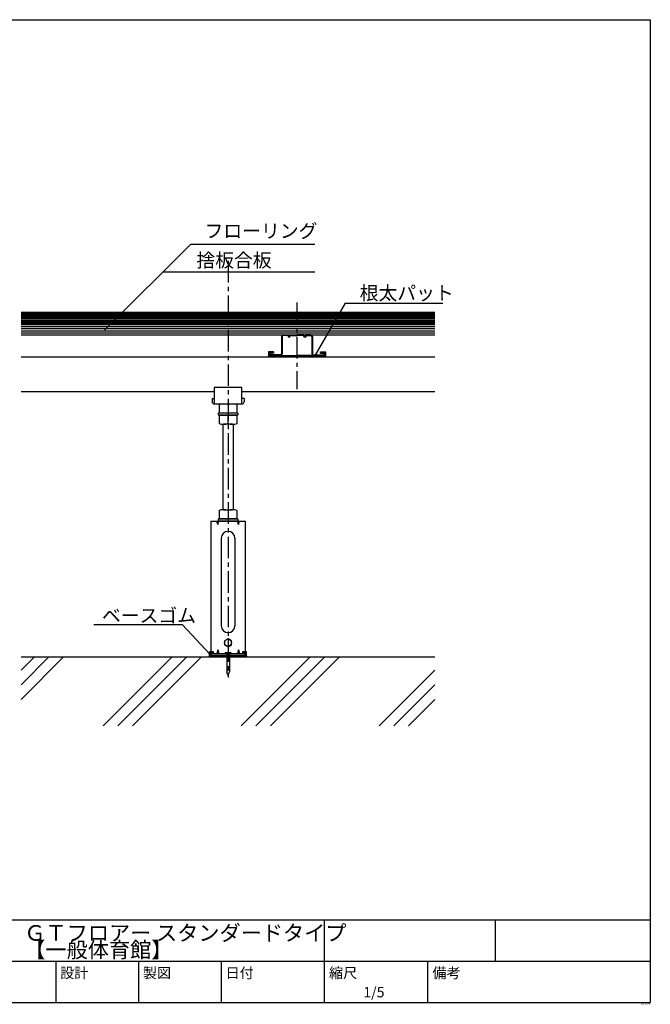
# Model space of a CAD drawing. Extents: x 17 to 2079, y 15 to 1442.
# Drawn here: x 1165 to 2079, y 15 to 1442 of the extents above; entities that cross this region are included whole.
import ezdxf
from ezdxf.enums import TextEntityAlignment as Align

# ---------------------------------------------------------------- set-up
doc = ezdxf.new("R2010")
doc.units = 0
doc.header["$LTSCALE"] = 5
doc.header["$MEASUREMENT"] = 0
doc.linetypes.add('CENTER1', pattern=[10, 6.25, -1.25, 1.25, -1.25])
doc.layers.get('0').update_dxf_attribs({"linetype": 'CONTINUOUS'})
for name, color, linetype in [('_0-0_中心線', 7, 'CONTINUOUS'), ('_0-1_中線', 7, 'CONTINUOUS'), ('_0-2_太線１', 7, 'CONTINUOUS'), ('_0-4_細線', 7, 'CONTINUOUS'), ('_0-6_文字', 7, 'CONTINUOUS'), ('_F-1_中線', 7, 'CONTINUOUS'), ('_F-6_文字', 7, 'CONTINUOUS')]:
    doc.layers.add(name, color=color, linetype=linetype)
doc.styles.get("Standard").update_dxf_attribs({"font": 'txt', "bigfont": 'bigfont.shx'})

msp = doc.modelspace()

# ---------------------------------------------------------------- linework, layer by layer
at = {"layer": '_0-0_中心線', "color": 4, "linetype": 'CENTER1'}
for p, q in [((1466.8, 1092.8), (1466.8, 488.7)), ((1566.8, 1032.7), (1566.8, 906.6))]:
    msp.add_line(p, q, dxfattribs=at)
at = {"layer": '_0-1_中線', "color": 7, "linetype": 'Continuous'}
for p, q in [((1166.8, 1018.6), (1766.8, 1018.6)), ((1166.8, 1000.6), (1766.8, 1000.6)), ((1166.8, 985.6), (1766.8, 985.6)), ((1546.7, 985.6), (1553.8, 985.6)), ((1553.8, 985.6), (1555.3, 983.6)), ((1555.3, 983.6), (1556.8, 985.6)), ((1556.8, 985.6), (1566.8, 985.6)), ((1576.8, 985.6), (1566.8, 985.6)), ((1578.3, 983.6), (1576.8, 985.6)), ((1579.8, 985.6), (1578.3, 983.6)), ((1586.9, 985.6), (1579.8, 985.6)), ((1544.3, 983.2), (1544.3, 958)), ((1545.5, 983.2), (1545.5, 958)), ((1553.2, 984.4), (1546.7, 984.4)), ((1553.2, 984.4), (1555.3, 981.6)), ((1555.3, 981.6), (1557.4, 984.4)), ((1557.4, 984.4), (1566.8, 984.4)), ((1576.2, 984.4), (1566.8, 984.4)), ((1578.3, 981.6), (1576.2, 984.4)), ((1580.4, 984.4), (1578.3, 981.6)), ((1580.4, 984.4), (1586.9, 984.4)), ((1588.1, 983.2), (1588.1, 958)), ((1589.3, 983.2), (1589.3, 958)), ((1527.5, 956.8), (1527.5, 955.6)), ((1543.1, 956.8), (1527.5, 956.8)), ((1590.5, 956.8), (1606.1, 956.8)), ((1606.1, 956.8), (1606.1, 955.6)), ((1166.8, 953.6), (1766.8, 953.6)), ((1527.5, 955.6), (1543.1, 955.6)), ((1606.1, 955.6), (1590.5, 955.6)), ((1166.8, 903.6), (1446.8, 903.6)), ((1446.8, 909.4), (1446.8, 885.4)), ((1486.8, 909.4), (1446.8, 909.4)), ((1486.8, 885.4), (1486.8, 909.4)), ((1486.8, 903.6), (1766.8, 903.6)), ((1443.6, 893.4), (1443.6, 888.6)), ((1443.6, 893.4), (1446.8, 893.4)), ((1446.8, 885.4), (1486.8, 885.4)), ((1455.6, 885.4), (1478.1, 885.4)), ((1460.3, 885.4), (1473.3, 885.4)), ((1490, 893.4), (1486.8, 893.4)), ((1490, 893.4), (1490, 888.6)), ((1452.8, 869.5), (1452.8, 871.9)), ((1453.3, 872.4), (1480.3, 872.4)), ((1453.8, 884.2), (1453.8, 872.4)), ((1453.8, 872.4), (1479.8, 872.4)), ((1466.8, 884.2), (1466.8, 872.4)), ((1479.8, 872.4), (1479.8, 884.2)), ((1480.8, 871.9), (1480.8, 869.5)), ((1453.3, 869), (1480.3, 869)), ((1479.8, 869), (1453.8, 869)), ((1453.8, 869), (1453.8, 857.2)), ((1466.8, 857.2), (1466.8, 869)), ((1479.8, 857.2), (1479.8, 869)), ((1459.3, 856), (1459.3, 732)), ((1473.3, 856), (1460.3, 856)), ((1474.3, 856.1), (1474.3, 732)), ((1453.8, 730.8), (1453.8, 719)), ((1460.3, 732), (1473.3, 732)), ((1466.8, 730.8), (1466.8, 719)), ((1479.8, 719), (1479.8, 730.8)), ((1441.8, 715.6), (1491.8, 715.6)), ((1441.8, 715.6), (1441.8, 526)), ((1451.8, 710.6), (1450.5, 715.6)), ((1450.5, 715.6), (1451.8, 715.4)), ((1451.8, 710.6), (1453.2, 715.6)), ((1451.8, 715.4), (1453.2, 715.6)), ((1451.8, 715.4), (1451.8, 710.6)), ((1452.8, 716.1), (1452.8, 718.5)), ((1452.8, 715.6), (1480.8, 715.6)), ((1480.3, 719), (1453.3, 719)), ((1480.3, 715.6), (1453.3, 715.6)), ((1453.8, 719), (1479.8, 719)), ((1481.8, 710.6), (1480.5, 715.6)), ((1480.5, 715.6), (1481.8, 715.4)), ((1480.8, 718.5), (1480.8, 716.1)), ((1481.8, 710.6), (1483.2, 715.6)), ((1481.8, 715.4), (1483.2, 715.6)), ((1481.8, 715.4), (1481.8, 710.6)), ((1491.8, 715.6), (1491.8, 526)), ((1456.8, 690.6), (1456.8, 563.8)), ((1476.8, 690.6), (1476.8, 563.8)), ((1466.8, 545), (1461.8, 542.1)), ((1471.8, 542.1), (1466.8, 545)), ((1451.8, 528.8), (1450.5, 523.8)), ((1451.8, 524), (1451.8, 528.8)), ((1451.8, 528.8), (1453.2, 523.8)), ((1461.8, 542.1), (1461.8, 536.3)), ((1461.8, 536.3), (1466.8, 533.4)), ((1466.8, 533.4), (1471.8, 536.3)), ((1471.8, 536.3), (1471.8, 542.1)), ((1481.8, 528.8), (1480.5, 523.8)), ((1481.8, 528.8), (1483.2, 523.8)), ((1481.8, 524), (1481.8, 528.8)), ((1166.8, 518.6), (1766.8, 518.6)), ((1185.9, 518.6), (1166.8, 499.5)), ((1207.1, 518.6), (1166.8, 478.3)), ((1228.3, 518.6), (1166.8, 457.1)), ((1385.9, 518.6), (1285.9, 418.6)), ((1407.1, 518.6), (1307.1, 418.6)), ((1428.3, 518.6), (1328.3, 418.6)), ((1441.8, 523.8), (1491.8, 523.8)), ((1451.8, 524), (1450.5, 523.8)), ((1453.2, 523.8), (1451.8, 524)), ((1462.8, 524.8), (1470.8, 524.8)), ((1462.8, 524.8), (1462.8, 523.8)), ((1466.8, 523.8), (1462.8, 523.8)), ((1465, 522.8), (1465, 496.8)), ((1470.8, 523.8), (1466.8, 523.8)), ((1468.7, 522.8), (1468.7, 496.8)), ((1470.8, 524.8), (1470.8, 523.8)), ((1481.8, 524), (1480.5, 523.8)), ((1483.2, 523.8), (1481.8, 524)), ((1585.9, 518.6), (1485.9, 418.6)), ((1607.1, 518.6), (1507.1, 418.6)), ((1628.3, 518.6), (1528.3, 418.6)), ((1466.7, 492), (1465, 496.8)), ((1466.9, 492), (1468.7, 496.8)), ((1766.8, 499.5), (1685.9, 418.6)), ((1766.8, 478.3), (1707.1, 418.6)), ((1766.8, 457.1), (1728.3, 418.6))]:
    msp.add_line(p, q, dxfattribs=at)
msp.add_circle((1466.8, 539.2), 5, dxfattribs=at)
for centre, radius, start, end in [((1546.7, 983.2), 2.4, 90, 180), ((1586.9, 983.2), 2.4, 0, 90), ((1546.7, 983.2), 1.2, 90, 180), ((1586.9, 983.2), 1.2, 0, 90), ((1543.1, 958), 1.2, 270, 0), ((1543.1, 958), 2.4, 270, 0), ((1590.5, 958), 2.4, 180, 270), ((1590.5, 958), 1.2, 180, 270), ((1446.8, 888.6), 3.2, 180, 270), ((1460.3, 866.6), 18.8, 69.7438, 110.2562), ((1473.3, 866.6), 18.8, 69.7438, 110.2562), ((1486.8, 888.6), 3.2, 270, 0), ((1453.3, 871.9), 0.5, 90, 180), ((1480.3, 871.9), 0.5, 0, 90), ((1453.3, 869.5), 0.5, 180, 270), ((1460.3, 874.8), 18.8, 249.7438, 290.2562), ((1473.3, 874.8), 18.8, 249.7438, 290.2562), ((1480.3, 869.5), 0.5, 270, 0), ((1460.3, 713.2), 18.8, 69.7438, 110.2562), ((1473.3, 713.2), 18.8, 69.7438, 110.2562), ((1453.3, 718.5), 0.5, 90, 180), ((1453.3, 716.1), 0.5, 180, 270), ((1480.3, 718.5), 0.5, 0, 90), ((1480.3, 716.1), 0.5, 270, 0), ((1466.8, 690.6), 10, 0, 180), ((1466.8, 563.8), 10, 180, 0), ((1464, 522.8), 1, 0, 90), ((1469.7, 522.8), 1, 90, 180), ((1466.8, 492.1), 0.1, 200.3045, 339.6955)]:
    msp.add_arc(centre, radius, start, end, dxfattribs=at)
at = {"layer": '_0-2_太線１', "color": 3, "linetype": 'Continuous'}
for p, q in [((1166.8, 997.6), (1766.8, 997.6)), ((1166.8, 994.6), (1766.8, 994.6)), ((1166.8, 991.6), (1766.8, 991.6)), ((1166.8, 988.6), (1766.8, 988.6)), ((1532.5, 961.1), (1525.5, 961.1)), ((1525.5, 961.1), (1525.5, 953.6)), ((1525.5, 960.5), (1526.1, 961.1)), ((1525.5, 959.8), (1526.8, 961.1)), ((1525.5, 959.1), (1527.5, 961.1)), ((1525.5, 958.4), (1528.2, 961.1)), ((1525.5, 957.7), (1528.9, 961.1)), ((1525.5, 957), (1527.5, 959)), ((1525.5, 956.3), (1527.5, 958.3)), ((1525.5, 955.6), (1527.5, 957.6)), ((1525.5, 954.9), (1527.5, 956.9)), ((1532.5, 959.1), (1527.5, 959.1)), ((1527.5, 959.1), (1527.5, 955.6)), ((1527.6, 959.1), (1529.6, 961.1)), ((1528.4, 959.1), (1530.4, 961.1)), ((1529.1, 959.1), (1531.1, 961.1)), ((1529.8, 959.1), (1531.8, 961.1)), ((1530.5, 959.1), (1532.5, 961.1)), ((1531.2, 959.1), (1532.5, 960.4)), ((1531.9, 959.1), (1532.5, 959.7)), ((1532.5, 961.1), (1532.5, 959.1)), ((1601.1, 961.1), (1608.1, 961.1)), ((1601.1, 959.1), (1601.1, 961.1)), ((1601.1, 960.5), (1601.8, 961.1)), ((1601.1, 959.7), (1602.5, 961.1)), ((1601.1, 959.1), (1606.1, 959.1)), ((1601.2, 959.1), (1603.2, 961.1)), ((1601.9, 959.1), (1603.9, 961.1)), ((1602.6, 959.1), (1604.6, 961.1)), ((1603.3, 959.1), (1605.3, 961.1)), ((1604, 959.1), (1606, 961.1)), ((1604.2, 953.6), (1608.1, 957.6)), ((1604.7, 959.1), (1606.7, 961.1)), ((1604.9, 953.6), (1608.1, 956.8)), ((1605.4, 959.1), (1607.4, 961.1)), ((1606.1, 959.1), (1608.1, 961.1)), ((1606.1, 958.4), (1608.1, 960.4)), ((1606.1, 957.7), (1608.1, 959.7)), ((1606.1, 959.1), (1606.1, 959.1)), ((1606.1, 959.1), (1606.1, 956.3)), ((1606.1, 957), (1608.1, 959)), ((1606.1, 956.3), (1608.1, 958.3)), ((1608.1, 961.1), (1608.1, 953.6)), ((1525.5, 954.1), (1527.5, 956.1)), ((1566.8, 953.6), (1525.5, 953.6)), ((1525.7, 953.6), (1527.7, 955.6)), ((1526.4, 953.6), (1528.4, 955.6)), ((1527.1, 953.6), (1529.1, 955.6)), ((1527.5, 955.6), (1566.8, 955.6)), ((1527.8, 953.6), (1529.8, 955.6)), ((1528.5, 953.6), (1530.5, 955.6)), ((1529.2, 953.6), (1531.2, 955.6)), ((1529.9, 953.6), (1531.9, 955.6)), ((1530.6, 953.6), (1532.6, 955.6)), ((1531.3, 953.6), (1533.3, 955.6)), ((1532, 953.6), (1534, 955.6)), ((1532.8, 953.6), (1534.8, 955.6)), ((1533.5, 953.6), (1535.5, 955.6)), ((1534.2, 953.6), (1536.2, 955.6)), ((1534.9, 953.6), (1536.9, 955.6)), ((1535.6, 953.6), (1537.6, 955.6)), ((1536.3, 953.6), (1538.3, 955.6)), ((1537, 953.6), (1539, 955.6)), ((1537.7, 953.6), (1539.7, 955.6)), ((1538.4, 953.6), (1540.4, 955.6)), ((1539.1, 953.6), (1541.1, 955.6)), ((1539.8, 953.6), (1541.8, 955.6)), ((1540.5, 953.6), (1542.5, 955.6)), ((1541.2, 953.6), (1543.2, 955.6)), ((1541.9, 953.6), (1543.9, 955.6)), ((1542.7, 953.6), (1544.7, 955.6)), ((1543.4, 953.6), (1545.4, 955.6)), ((1544.1, 953.6), (1546.1, 955.6)), ((1544.8, 953.6), (1546.8, 955.6)), ((1545.5, 953.6), (1547.5, 955.6)), ((1546.2, 953.6), (1548.2, 955.6)), ((1546.9, 953.6), (1548.9, 955.6)), ((1547.6, 953.6), (1549.6, 955.6)), ((1548.3, 953.6), (1550.3, 955.6)), ((1549, 953.6), (1551, 955.6)), ((1549.7, 953.6), (1551.7, 955.6)), ((1550.4, 953.6), (1552.4, 955.6)), ((1551.1, 953.6), (1553.1, 955.6)), ((1551.8, 953.6), (1553.8, 955.6)), ((1552.6, 953.6), (1554.6, 955.6)), ((1553.3, 953.6), (1555.3, 955.6)), ((1554, 953.6), (1556, 955.6)), ((1554.7, 953.6), (1556.7, 955.6)), ((1555.4, 953.6), (1557.4, 955.6)), ((1556.1, 953.6), (1558.1, 955.6)), ((1556.8, 953.6), (1558.8, 955.6)), ((1557.5, 953.6), (1559.5, 955.6)), ((1558.2, 953.6), (1560.2, 955.6)), ((1558.9, 953.6), (1560.9, 955.6)), ((1559.6, 953.6), (1561.6, 955.6)), ((1560.3, 953.6), (1562.3, 955.6)), ((1561, 953.6), (1563, 955.6)), ((1561.7, 953.6), (1563.7, 955.6)), ((1562.5, 953.6), (1564.5, 955.6)), ((1563.2, 953.6), (1565.2, 955.6)), ((1563.9, 953.6), (1565.9, 955.6)), ((1564.6, 953.6), (1566.6, 955.6)), ((1565.3, 953.6), (1567.3, 955.6)), ((1566, 953.6), (1568, 955.6)), ((1566.7, 953.6), (1568.7, 955.6)), ((1606.1, 955.6), (1566.8, 955.6)), ((1566.8, 953.6), (1608.1, 953.6)), ((1567.4, 953.6), (1569.4, 955.6)), ((1568.1, 953.6), (1570.1, 955.6)), ((1568.8, 953.6), (1570.8, 955.6)), ((1569.5, 953.6), (1571.5, 955.6)), ((1570.2, 953.6), (1572.2, 955.6)), ((1570.9, 953.6), (1572.9, 955.6)), ((1571.6, 953.6), (1573.6, 955.6)), ((1572.4, 953.6), (1574.4, 955.6)), ((1573.1, 953.6), (1575.1, 955.6)), ((1573.8, 953.6), (1575.8, 955.6)), ((1574.5, 953.6), (1576.5, 955.6)), ((1575.2, 953.6), (1577.2, 955.6)), ((1575.9, 953.6), (1577.9, 955.6)), ((1576.6, 953.6), (1578.6, 955.6)), ((1577.3, 953.6), (1579.3, 955.6)), ((1578, 953.6), (1580, 955.6)), ((1578.7, 953.6), (1580.7, 955.6)), ((1579.4, 953.6), (1581.4, 955.6)), ((1580.1, 953.6), (1582.1, 955.6)), ((1580.8, 953.6), (1582.8, 955.6)), ((1581.5, 953.6), (1583.5, 955.6)), ((1582.3, 953.6), (1584.3, 955.6)), ((1583, 953.6), (1585, 955.6)), ((1583.7, 953.6), (1585.7, 955.6)), ((1584.4, 953.6), (1586.4, 955.6)), ((1585.1, 953.6), (1587.1, 955.6)), ((1585.8, 953.6), (1587.8, 955.6)), ((1586.5, 953.6), (1588.5, 955.6)), ((1587.2, 953.6), (1589.2, 955.6)), ((1587.9, 953.6), (1589.9, 955.6)), ((1588.6, 953.6), (1590.6, 955.6)), ((1589.3, 953.6), (1591.3, 955.6)), ((1590, 953.6), (1592, 955.6)), ((1590.7, 953.6), (1592.7, 955.6)), ((1591.4, 953.6), (1593.4, 955.6)), ((1592.2, 953.6), (1594.2, 955.6)), ((1592.9, 953.6), (1594.9, 955.6)), ((1593.6, 953.6), (1595.6, 955.6)), ((1594.3, 953.6), (1596.3, 955.6)), ((1595, 953.6), (1597, 955.6)), ((1595.7, 953.6), (1597.7, 955.6)), ((1596.4, 953.6), (1598.4, 955.6)), ((1597.1, 953.6), (1599.1, 955.6)), ((1597.8, 953.6), (1599.8, 955.6)), ((1598.5, 953.6), (1600.5, 955.6)), ((1599.2, 953.6), (1601.2, 955.6)), ((1599.9, 953.6), (1601.9, 955.6)), ((1600.6, 953.6), (1602.6, 955.6)), ((1601.3, 953.6), (1603.3, 955.6)), ((1602.1, 953.6), (1604.1, 955.6)), ((1602.8, 953.6), (1604.8, 955.6)), ((1603.5, 953.6), (1605.5, 955.6)), ((1605.6, 953.6), (1608.1, 956.1)), ((1606.1, 956.3), (1606.1, 955.6)), ((1606.3, 953.6), (1608.1, 955.4)), ((1607, 953.6), (1608.1, 954.7)), ((1607.7, 953.6), (1608.1, 954)), ((1445.8, 526), (1439.8, 526)), ((1440.5, 526), (1439.8, 525.4)), ((1441.9, 526), (1439.8, 524)), ((1443.3, 526), (1439.8, 522.5)), ((1439.8, 526), (1439.8, 518.6)), ((1439.8, 518.6), (1439.8, 526)), ((1441.8, 523.1), (1439.8, 521.1)), ((1441.8, 521.7), (1439.8, 519.7)), ((1439.8, 518.6), (1493.8, 518.6)), ((1442.1, 520.6), (1440.1, 518.6)), ((1443.5, 520.6), (1441.5, 518.6)), ((1441.8, 524), (1441.8, 520.6)), ((1441.8, 520.6), (1441.8, 524)), ((1441.8, 524), (1445.8, 524)), ((1491.8, 520.6), (1441.8, 520.6)), ((1444.7, 526), (1442.7, 524)), ((1445, 520.6), (1443, 518.6)), ((1445.8, 525.7), (1444.1, 524)), ((1446.4, 520.6), (1444.4, 518.6)), ((1445.8, 524.3), (1445.5, 524)), ((1445.8, 524), (1445.8, 526)), ((1447.8, 520.6), (1445.8, 518.6)), ((1449.2, 520.6), (1447.2, 518.6)), ((1450.6, 520.6), (1448.6, 518.6)), ((1452, 520.6), (1450, 518.6)), ((1453.4, 520.6), (1451.4, 518.6)), ((1454.9, 520.6), (1452.9, 518.6)), ((1456.3, 520.6), (1454.3, 518.6)), ((1457.7, 520.6), (1455.7, 518.6)), ((1459.1, 520.6), (1457.1, 518.6)), ((1460.5, 520.6), (1458.5, 518.6)), ((1461.9, 520.6), (1459.9, 518.6)), ((1463.3, 520.6), (1461.3, 518.6)), ((1464.8, 520.6), (1462.8, 518.6)), ((1466.2, 520.6), (1464.2, 518.6)), ((1467.6, 520.6), (1465.6, 518.6)), ((1469, 520.6), (1467, 518.6)), ((1470.4, 520.6), (1468.4, 518.6)), ((1471.8, 520.6), (1469.8, 518.6)), ((1469.8, 518.6), (1469.8, 518.6)), ((1473.2, 520.6), (1471.2, 518.6)), ((1474.7, 520.6), (1472.7, 518.6)), ((1476.1, 520.6), (1474.1, 518.6)), ((1477.5, 520.6), (1475.5, 518.6)), ((1478.9, 520.6), (1476.9, 518.6)), ((1480.3, 520.6), (1478.3, 518.6)), ((1481.7, 520.6), (1479.7, 518.6)), ((1483.1, 520.6), (1481.1, 518.6)), ((1484.6, 520.6), (1482.6, 518.6)), ((1486, 520.6), (1484, 518.6)), ((1487.4, 520.6), (1485.4, 518.6)), ((1488.8, 520.6), (1486.8, 518.6)), ((1486.8, 518.6), (1486.8, 518.6)), ((1493.8, 526), (1487.8, 526)), ((1487.8, 526), (1487.8, 524)), ((1488.5, 526), (1487.8, 525.3)), ((1487.8, 524), (1491.8, 524)), ((1490, 526), (1488, 524)), ((1490.2, 520.6), (1488.2, 518.6)), ((1491.4, 526), (1489.4, 524)), ((1491.6, 520.6), (1489.6, 518.6)), ((1492.8, 526), (1490.8, 524)), ((1493.8, 521.4), (1491, 518.6)), ((1493.8, 525.6), (1491.8, 523.6)), ((1493.8, 524.2), (1491.8, 522.2)), ((1491.8, 524), (1491.8, 520.6)), ((1491.8, 524), (1491.8, 523.8)), ((1491.8, 523.8), (1491.8, 520.6)), ((1493.8, 522.8), (1491.8, 520.8)), ((1493.8, 520), (1492.5, 518.6)), ((1493.8, 518.6), (1493.8, 526))]:
    msp.add_line(p, q, dxfattribs=at)
at = {"layer": '_0-4_細線', "color": 4, "linetype": 'Continuous'}
for p, q in [((1166.8, 1016.6), (1766.8, 1016.6)), ((1166.8, 1014.6), (1766.8, 1014.6)), ((1166.8, 1012.6), (1766.8, 1012.6)), ((1166.8, 1010.6), (1766.8, 1010.6)), ((1166.8, 1008.6), (1766.8, 1008.6)), ((1166.8, 1006.6), (1766.8, 1006.6)), ((1166.8, 1004.6), (1766.8, 1004.6)), ((1166.8, 1002.6), (1766.8, 1002.6))]:
    msp.add_line(p, q, dxfattribs=at)
at = {"layer": '_0-6_文字', "color": 7, "linetype": 'Continuous'}
for p, q in [((1412.6, 1117.1), (1288.6, 993.1)), ((1412.6, 1117.1), (1592.7, 1117.1)), ((1372.6, 1077.1), (1592.7, 1077.1)), ((1636.8, 1031.5), (1592, 954.6)), ((1636.8, 1031.5), (1778.3, 1031.5)), ((1400.8, 565.3), (1272.1, 565.3)), ((1400.8, 565.3), (1440.8, 522.3))]:
    msp.add_line(p, q, dxfattribs=at)
at = {"layer": '_0-6_文字', "color": 7}
for p in [(1305.1, 1009.6), (1288.6, 993.1), (1592, 954.6), (1440.8, 522.3)]:
    msp.add_point(p, dxfattribs=at)
at = {"layer": '_F-1_中線', "color": 7, "linetype": 'Continuous'}
for p, q in [((16.8, 1442.5), (2079.3, 1442.5)), ((2079.3, 1442.5), (2079.3, 17.5)), ((16.8, 137.5), (2079.3, 137.5)), ((1606.8, 17.5), (1606.8, 137.5)), ((1854.3, 137.5), (1854.3, 77.5)), ((1096.8, 77.5), (2079.3, 77.5)), ((1216.8, 77.5), (1216.8, 17.5)), ((1336.8, 77.5), (1336.8, 17.5)), ((1456.8, 77.5), (1456.8, 17.5)), ((1756.8, 17.5), (1756.8, 77.5)), ((16.8, 17.5), (2079.3, 17.5))]:
    msp.add_line(p, q, dxfattribs=at)

# ---------------------------------------------------------------- texts
at = {"linetype": 'Continuous'}
msp.add_text('u20151101', height=2, dxfattribs=at).set_placement((2079.3, 17), align=Align.TOP_RIGHT)
at = {"layer": '_0-6_文字', "color": 7}
for s, p in [('フローリング', (1432.7, 1126.2)), ('捨板合板', (1420.9, 1083.7)), ('根太パット', (1657.7, 1036.2)), ('ベースゴム', (1283.9, 568.6))]:
    msp.add_text(s, height=20, dxfattribs=at).set_placement(p)
at = {"layer": '_F-6_文字', "color": 7}
for s, height, p in [('ＧＴフロアー スタンダードタイプ', 22.5, (1171.3, 107.2)), ('【一般体育館】', 22.5, (1171.3, 82.7)), ('設計', 15, (1223.2, 53)), ('製図', 15, (1343.2, 53)), ('日付', 15, (1463.2, 53)), ('縮尺', 15, (1613.2, 53)), ('備考', 15, (1763.2, 53)), ('1/5', 15, (1663, 25))]:
    msp.add_text(s, height=height, dxfattribs=at).set_placement(p)

doc.saveas('drawing.dxf')
